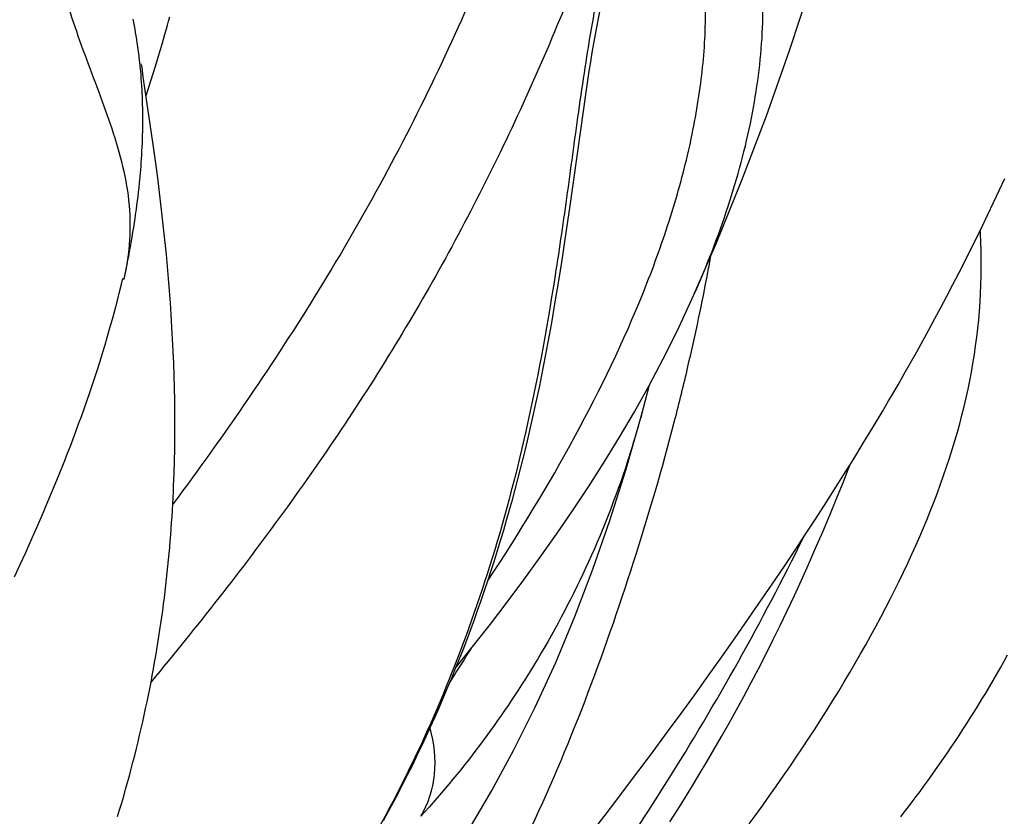
# Model space of a CAD drawing. Units: millimetres. Extents: x 0 to 297, y 0 to 210.
# Drawn here: x 178 to 182, y 92 to 95 of the extents above; entities that cross this region are included whole.
import ezdxf

# ---------------------------------------------------------------- set-up
doc = ezdxf.new("R2010")
doc.units = ezdxf.units.MM
doc.header["$LTSCALE"] = 16.335
doc.layers.add('DTM_AXIS', color=7, linetype='CONTINUOUS')

msp = doc.modelspace()

# ---------------------------------------------------------------- linework, layer by layer
at = {"layer": 'DTM_AXIS', "color": 7, "linetype": 'CONTINUOUS'}
for p, q in [((178.702, 95.303), (178.6994, 95.3163)), ((178.8357, 95.2924), (178.84, 95.3082)), ((178.84, 95.3082), (178.8443, 95.3247)), ((178.7045, 95.2896), (178.702, 95.303)), ((178.707, 95.2762), (178.7045, 95.2896)), ((178.7093, 95.2627), (178.707, 95.2762)), ((178.8256, 95.2562), (178.8316, 95.2774)), ((178.8316, 95.2774), (178.8357, 95.2924)), ((178.7116, 95.2492), (178.7093, 95.2627)), ((178.7138, 95.2356), (178.7116, 95.2492)), ((178.7159, 95.2219), (178.7138, 95.2356)), ((178.814, 95.2164), (178.8198, 95.236)), ((178.8198, 95.236), (178.8256, 95.2562)), ((178.7179, 95.2081), (178.7159, 95.2219)), ((178.7198, 95.1943), (178.7179, 95.2081)), ((178.7216, 95.1804), (178.7198, 95.1943)), ((178.7971, 95.1605), (178.8064, 95.1911)), ((178.8064, 95.1911), (178.814, 95.2164)), ((178.7234, 95.1664), (178.7216, 95.1804)), ((178.7862, 95.1253), (178.7971, 95.1605)), ((178.7273, 95.1311), (178.7258, 95.1453)), ((178.7361, 95.113), (178.7346, 95.1241)), ((178.7382, 95.0977), (178.7361, 95.113)), ((178.7704, 95.0752), (178.7862, 95.1253)), ((178.7306, 95.0954), (178.7294, 95.1097)), ((178.7318, 95.0809), (178.7306, 95.0954)), ((178.7328, 95.0664), (178.7318, 95.0809)), ((178.7411, 95.0776), (178.7382, 95.0977)), ((178.7675, 94.8998), (178.7411, 95.0776)), ((178.7507, 95.0133), (178.7704, 95.0752)), ((178.7338, 95.0518), (178.7328, 95.0664)), ((178.7347, 95.0371), (178.7338, 95.0518)), ((178.7354, 95.0224), (178.7347, 95.0371)), ((180.4831, 94.9607), (180.4941, 95.0361)), ((178.7361, 95.0076), (178.7354, 95.0224)), ((178.7366, 94.9928), (178.7361, 95.0076)), ((178.7371, 94.9778), (178.7366, 94.9928)), ((178.7374, 94.9628), (178.7371, 94.9778)), ((178.7377, 94.9478), (178.7374, 94.9628)), ((180.428, 94.5673), (180.4831, 94.9607)), ((178.7378, 94.9327), (178.7377, 94.9478)), ((178.7378, 94.9175), (178.7378, 94.9327)), ((178.7378, 94.9022), (178.7378, 94.9175)), ((178.7373, 94.8716), (178.7376, 94.887)), ((178.7376, 94.887), (178.7378, 94.9022)), ((178.7791, 94.8189), (178.7675, 94.8998)), ((178.7359, 94.8253), (178.7365, 94.8408)), ((178.7365, 94.8408), (178.737, 94.8562)), ((178.737, 94.8562), (178.7373, 94.8716)), ((178.7345, 94.7942), (178.7353, 94.8098)), ((178.7353, 94.8098), (178.7359, 94.8253)), ((178.7879, 94.7542), (178.7791, 94.8189)), ((178.7316, 94.7481), (178.7327, 94.7631)), ((178.7327, 94.7631), (178.7336, 94.7786)), ((178.7336, 94.7786), (178.7345, 94.7942)), ((178.7295, 94.7196), (178.7306, 94.7336)), ((178.7306, 94.7336), (178.7316, 94.7481)), ((178.7968, 94.6872), (178.7879, 94.7542)), ((178.726, 94.68), (178.7272, 94.6928)), ((178.7272, 94.6928), (178.7283, 94.706)), ((178.7283, 94.706), (178.7295, 94.7196)), ((178.8025, 94.6415), (178.7968, 94.6872)), ((182.1282, 94.6374), (182.1503, 94.6854)), ((178.7208, 94.6311), (178.7228, 94.6491)), ((178.7228, 94.6491), (178.7247, 94.6675)), ((178.7247, 94.6675), (178.726, 94.68)), ((178.7167, 94.5961), (178.7188, 94.6134)), ((178.7188, 94.6134), (178.7208, 94.6311)), ((178.8082, 94.5951), (178.8025, 94.6415)), ((182.1059, 94.5897), (182.1282, 94.6374)), ((178.7145, 94.579), (178.7167, 94.5961)), ((178.8136, 94.5485), (178.8082, 94.5951)), ((180.4101, 94.4446), (180.428, 94.5673)), ((182.0834, 94.5423), (182.1059, 94.5897)), ((178.707, 94.5253), (178.7093, 94.5409)), ((178.7093, 94.5409), (178.7115, 94.557)), ((178.8189, 94.5015), (178.8136, 94.5485)), ((182.0607, 94.4952), (182.0834, 94.5423)), ((178.6987, 94.4717), (178.7017, 94.4905)), ((178.7017, 94.4905), (178.7047, 94.5101)), ((178.7047, 94.5101), (178.707, 94.5253)), ((178.8239, 94.4544), (178.8189, 94.5015)), ((182.0379, 94.4484), (182.0607, 94.4952)), ((178.6927, 94.4361), (178.6957, 94.4536)), ((178.6957, 94.4536), (178.6987, 94.4717)), ((182.0535, 94.4743), (182.0557, 94.4849)), ((178.6854, 94.3951), (178.689, 94.4151)), ((178.689, 94.4151), (178.6927, 94.4361)), ((180.3976, 94.3621), (180.4101, 94.4446)), ((182.0149, 94.402), (182.0379, 94.4484)), ((178.6777, 94.3544), (178.6818, 94.376)), ((178.6818, 94.376), (178.6854, 94.3951)), ((178.8354, 94.3358), (178.831, 94.3834)), ((181.9918, 94.3558), (182.0149, 94.402)), ((178.6733, 94.3317), (178.6777, 94.3544)), ((178.8395, 94.2882), (178.8354, 94.3358)), ((180.3845, 94.2792), (180.3976, 94.3621)), ((181.9684, 94.31), (181.9918, 94.3558)), ((178.6663, 94.2985), (178.6682, 94.3071)), ((178.6682, 94.3071), (178.6701, 94.316)), ((178.6701, 94.316), (178.6719, 94.3247)), ((178.6719, 94.3247), (178.6733, 94.3317)), ((181.945, 94.2645), (181.9684, 94.31)), ((178.8434, 94.2405), (178.8395, 94.2882)), ((180.3708, 94.1962), (180.3845, 94.2792)), ((181.9214, 94.2193), (181.945, 94.2645)), ((178.8469, 94.1926), (178.8434, 94.2405)), ((181.8977, 94.1745), (181.9214, 94.2193)), ((178.8502, 94.1448), (178.8469, 94.1926)), ((178.8532, 94.0968), (178.8502, 94.1448)), ((181.8738, 94.13), (181.8977, 94.1745)), ((181.8498, 94.0857), (181.8738, 94.13)), ((178.8558, 94.0488), (178.8532, 94.0968)), ((181.8257, 94.0417), (181.8498, 94.0857)), ((178.8582, 94.0007), (178.8558, 94.0488)), ((181.8014, 93.998), (181.8257, 94.0417)), ((178.8602, 93.9525), (178.8582, 94.0007)), ((181.777, 93.9546), (181.8014, 93.998)), ((178.8618, 93.9042), (178.8602, 93.9525)), ((181.7524, 93.9114), (181.777, 93.9546)), ((178.8631, 93.8559), (178.8618, 93.9042)), ((181.7278, 93.8684), (181.7524, 93.9114)), ((180.7204, 93.7765), (180.7433, 93.8678)), ((178.864, 93.8075), (178.8631, 93.8559)), ((178.8646, 93.7591), (178.864, 93.8075)), ((181.6656, 93.7622), (181.6905, 93.8045)), ((178.8648, 93.7107), (178.8646, 93.7591)), ((180.7086, 93.7336), (180.7204, 93.7765)), ((181.6279, 93.6992), (181.6656, 93.7622)), ((178.8646, 93.6623), (178.8648, 93.7107)), ((181.5901, 93.6367), (181.6279, 93.6992)), ((178.864, 93.6138), (178.8646, 93.6623)), ((181.552, 93.5748), (181.5901, 93.6367)), ((178.863, 93.5654), (178.864, 93.6138)), ((178.4068, 93.5133), (178.4289, 93.5687)), ((178.8616, 93.5169), (178.863, 93.5654)), ((181.5137, 93.5133), (181.552, 93.5748)), ((178.3845, 93.459), (178.4068, 93.5133)), ((181.4753, 93.4523), (181.5137, 93.5133)), ((181.4857, 93.4207), (181.5139, 93.4908)), ((178.3623, 93.4058), (178.3845, 93.459)), ((181.4367, 93.3918), (181.4753, 93.4523)), ((178.3401, 93.3538), (178.3623, 93.4058)), ((181.4575, 93.3523), (181.4857, 93.4207)), ((181.3979, 93.3318), (181.4367, 93.3918)), ((178.318, 93.3029), (178.3401, 93.3538)), ((181.3589, 93.2721), (181.3979, 93.3318)), ((181.4294, 93.2856), (181.4575, 93.3523)), ((178.2961, 93.2532), (178.318, 93.3029)), ((181.4014, 93.2205), (181.4294, 93.2856)), ((178.2742, 93.2045), (178.2961, 93.2532)), ((181.3199, 93.213), (181.3589, 93.2721)), ((178.2523, 93.1562), (178.2742, 93.2045)), ((181.2807, 93.1542), (181.3199, 93.213)), ((181.3734, 93.1568), (181.4014, 93.2205)), ((178.2302, 93.1082), (178.2523, 93.1562)), ((181.2415, 93.0959), (181.2807, 93.1542)), ((181.3454, 93.0945), (181.3734, 93.1568)), ((181.1889, 93.0187), (181.2415, 93.0959)), ((181.3173, 93.0335), (181.3454, 93.0945)), ((181.1362, 92.9421), (181.1889, 93.0187)), ((181.2892, 92.9736), (181.3173, 93.0335)), ((181.261, 92.9148), (181.2892, 92.9736)), ((181.0832, 92.8661), (181.1362, 92.9421)), ((181.2326, 92.857), (181.261, 92.9148)), ((181.03, 92.7906), (181.0832, 92.8661)), ((181.204, 92.8001), (181.2326, 92.857)), ((180.9765, 92.7155), (181.03, 92.7906)), ((181.1753, 92.7439), (181.204, 92.8001)), ((181.1464, 92.6886), (181.1753, 92.7439)), ((180.9229, 92.641), (180.9765, 92.7155)), ((181.1173, 92.6341), (181.1464, 92.6886)), ((180.8692, 92.567), (180.9229, 92.641)), ((181.0881, 92.5805), (181.1173, 92.6341)), ((181.0588, 92.5277), (181.0881, 92.5805)), ((180.8153, 92.4935), (180.8692, 92.567)), ((181.0294, 92.4757), (181.0588, 92.5277)), ((180.7476, 92.4021), (180.8153, 92.4935)), ((180.9999, 92.4247), (181.0294, 92.4757)), ((180.9704, 92.3745), (180.9999, 92.4247)), ((180.6806, 92.3126), (180.7476, 92.4021)), ((180.9409, 92.3252), (180.9704, 92.3745)), ((180.6022, 92.209), (180.6806, 92.3126)), ((180.9115, 92.2767), (180.9409, 92.3252)), ((180.8821, 92.2292), (180.9115, 92.2767)), ((180.8528, 92.1826), (180.8821, 92.2292)), ((180.5139, 92.0934), (180.6022, 92.209)), ((180.8236, 92.1369), (180.8528, 92.1826))]:
    msp.add_line(p, q, dxfattribs=at)
for points in [[(180.9184, 94.2213), (181.0088, 94.4305), (181.1098, 94.6784), (181.2064, 94.9323), (181.2981, 95.1916), (181.3851, 95.4569), (181.4672, 95.7284), (181.544, 96.0042), (181.6154, 96.2835), (181.6816, 96.5667), (181.7429, 96.8541), (181.7992, 97.1456), (181.8533, 97.4561)], [(180.4941, 95.0361), (180.5055, 95.1104), (180.5113, 95.147), (180.5173, 95.1834), (180.5234, 95.2193), (180.5296, 95.2549), (180.536, 95.29), (180.5426, 95.3245), (180.5493, 95.3584), (180.5562, 95.3915), (180.5633, 95.4237), (180.5705, 95.4549), (180.5778, 95.4851), (180.5853, 95.514), (180.5928, 95.5416), (180.6004, 95.5678), (180.6079, 95.5924), (180.6154, 95.6155), (180.6227, 95.6368), (180.6298, 95.6563), (180.6367, 95.6739), (180.6432, 95.6896), (180.6478, 95.6999)], [(178.7258, 95.1453), (178.725, 95.1524), (178.7234, 95.1664)], [(178.7294, 95.1097), (178.7287, 95.1169), (178.7273, 95.1311)], [(178.7332, 95.136), (178.733, 95.1375), (178.7329, 95.1385)], [(178.7346, 95.1241), (178.7337, 95.1315), (178.7334, 95.1341)], [(178.7115, 94.557), (178.7123, 94.5624), (178.7145, 94.579)], [(178.831, 94.3834), (178.8287, 94.4071), (178.8239, 94.4544)], [(181.1383, 92.1292), (181.166, 92.1671), (181.1933, 92.2049), (181.2204, 92.2427), (181.247, 92.2805), (181.2733, 92.3183), (181.2992, 92.3559), (181.3248, 92.3936), (181.3499, 92.4311), (181.3747, 92.4686), (181.3991, 92.506), (181.4231, 92.5434), (181.4467, 92.5806), (181.4699, 92.6178), (181.4927, 92.6549), (181.515, 92.6919), (181.537, 92.7288), (181.5585, 92.7656), (181.5796, 92.8022), (181.6003, 92.8388), (181.6205, 92.8753), (181.6403, 92.9116), (181.6597, 92.9478), (181.6786, 92.9838), (181.697, 93.0197), (181.715, 93.0555), (181.7326, 93.091), (181.7496, 93.1264), (181.7662, 93.1617), (181.7824, 93.1968), (181.7981, 93.2319), (181.8134, 93.2668), (181.8283, 93.3016), (181.8427, 93.3363), (181.8567, 93.3709), (181.8702, 93.4055), (181.8833, 93.44), (181.896, 93.4744), (181.9082, 93.5088), (181.9199, 93.5431), (181.9313, 93.5774), (181.9421, 93.6116), (181.9525, 93.6458), (181.9624, 93.6799), (181.9719, 93.714), (181.9808, 93.7481), (181.9893, 93.7822), (181.9973, 93.8162), (182.0047, 93.8502), (182.0117, 93.8843), (182.0183, 93.9186), (182.0243, 93.9529), (182.0299, 93.9874), (182.0349, 94.0219), (182.0394, 94.0564), (182.0435, 94.091), (182.047, 94.1255), (182.0499, 94.1601), (182.0524, 94.1945), (182.0543, 94.2289), (182.0557, 94.2633), (182.0566, 94.2975), (182.0571, 94.3315), (182.057, 94.3655), (182.0564, 94.3993), (182.0554, 94.433), (182.0539, 94.4665), (182.0532, 94.4797)], [(178.6631, 94.2847), (178.6642, 94.2895), (178.6663, 94.2985)], [(178.4289, 93.5687), (178.44, 93.5969), (178.451, 93.6254), (178.4619, 93.6542), (178.4729, 93.6833), (178.4838, 93.7128), (178.4946, 93.7425), (178.5054, 93.7727), (178.5161, 93.8032), (178.5267, 93.8341), (178.5373, 93.8653), (178.5477, 93.8969), (178.5581, 93.9289), (178.5683, 93.9612), (178.5784, 93.9938), (178.5884, 94.0267), (178.5981, 94.06), (178.6078, 94.0935), (178.6172, 94.1274), (178.6265, 94.1616), (178.6356, 94.1962), (178.6446, 94.2311), (178.6533, 94.2664), (178.6587, 94.2886)], [(179.9784, 92.7502), (179.9792, 92.7513), (180.0469, 92.8354), (180.114, 92.9208), (180.1805, 93.0074), (180.2462, 93.0955), (180.3113, 93.1851), (180.3756, 93.2764), (180.4392, 93.3693), (180.5019, 93.4642), (180.5637, 93.5611), (180.6243, 93.6601), (180.6838, 93.7614), (180.7419, 93.8651), (180.7983, 93.9714), (180.8528, 94.0803), (180.9052, 94.1919), (180.9182, 94.221)], [(179.691, 92.1427), (179.7109, 92.1792), (179.7306, 92.2159), (179.7499, 92.2526), (179.7689, 92.2895), (179.7876, 92.3266), (179.8061, 92.3637), (179.8242, 92.401), (179.8421, 92.4383), (179.8597, 92.4758), (179.877, 92.5134), (179.894, 92.5512), (179.9107, 92.589), (179.9272, 92.627), (179.9433, 92.6651), (179.9593, 92.7033), (179.9749, 92.7416), (179.9903, 92.7801), (180.0054, 92.8186), (180.0202, 92.8573), (180.0348, 92.8962), (180.0491, 92.9352), (180.0632, 92.9743), (180.077, 93.0135), (180.0905, 93.0529), (180.1038, 93.0924), (180.1169, 93.1321), (180.1296, 93.1718), (180.1422, 93.2117), (180.1544, 93.2518), (180.1665, 93.2919), (180.1782, 93.3322), (180.1897, 93.3725), (180.201, 93.413), (180.212, 93.4536), (180.2228, 93.4943), (180.2333, 93.5351), (180.2436, 93.5759), (180.2536, 93.6169), (180.2634, 93.6579), (180.273, 93.699), (180.2823, 93.7402), (180.2914, 93.7815), (180.3003, 93.8228), (180.3089, 93.8642), (180.3174, 93.9056), (180.3256, 93.9471), (180.3336, 93.9885), (180.3414, 94.0301), (180.349, 94.0716), (180.3565, 94.1131), (180.3708, 94.1962)], [(181.6905, 93.8045), (181.703, 93.8258), (181.7278, 93.8684)], [(180.0293, 92.1081), (180.1195, 92.262), (180.2068, 92.4226), (180.2912, 92.5914), (180.3723, 92.7686), (180.4484, 92.9507), (180.5195, 93.1376), (180.5866, 93.3309), (180.6496, 93.5296), (180.7086, 93.7336)], [(178.6378, 92.1583), (178.646, 92.1854), (178.6541, 92.2125), (178.662, 92.2395), (178.6697, 92.2665), (178.6773, 92.2934), (178.6846, 92.3203), (178.6918, 92.3472), (178.6989, 92.3739), (178.7057, 92.4007), (178.7124, 92.4273), (178.7189, 92.454), (178.7253, 92.4805), (178.7314, 92.507), (178.7375, 92.5335), (178.7433, 92.5598), (178.749, 92.5862), (178.7546, 92.6124), (178.7599, 92.6386), (178.7652, 92.6648), (178.7702, 92.6908), (178.7752, 92.7169), (178.78, 92.7428), (178.7846, 92.7687), (178.7891, 92.7945), (178.7934, 92.8203), (178.7976, 92.846), (178.8016, 92.8717), (178.8056, 92.8973), (178.8093, 92.9228), (178.813, 92.9482), (178.8164, 92.9736), (178.8198, 92.9989), (178.823, 93.0242), (178.8261, 93.0494), (178.8291, 93.0745), (178.8319, 93.0996), (178.8346, 93.1247), (178.8372, 93.1496), (178.8397, 93.1745), (178.842, 93.1994), (178.8442, 93.2241), (178.8463, 93.2488), (178.8483, 93.2735), (178.8501, 93.298), (178.8518, 93.3225), (178.8535, 93.3469), (178.855, 93.3713), (178.8563, 93.3956), (178.8576, 93.4199), (178.8588, 93.4441), (178.8598, 93.4684), (178.8616, 93.5169)], [(181.5139, 93.4908), (181.528, 93.5264), (181.538, 93.5522)], [(181.7382, 92.1575), (181.7533, 92.177), (181.7686, 92.1969), (181.7839, 92.217), (181.7992, 92.2374), (181.8146, 92.2581), (181.8301, 92.279), (181.8455, 92.3003), (181.861, 92.3218), (181.8765, 92.3435), (181.892, 92.3655), (181.9075, 92.3878), (181.923, 92.4103), (181.9384, 92.433), (181.9538, 92.456), (181.9692, 92.4792), (181.9845, 92.5026), (181.9997, 92.5263), (182.0149, 92.5501), (182.03, 92.5742), (182.045, 92.5984), (182.06, 92.6229), (182.0748, 92.6475), (182.0895, 92.6723), (182.1042, 92.6973), (182.1187, 92.7224), (182.1331, 92.7478), (182.1474, 92.7732), (182.1615, 92.7989)]]:
    msp.add_lwpolyline(points, dxfattribs=at)
for centre, radius, start, end in [((172.1776, 95.9831), 8.9543, 349.24734, 349.68167), ((172.0888, 96.0001), 9.0447, 348.07248, 349.24609), ((171.9233, 96.0352), 9.2139, 346.85744, 348.07159), ((171.7045, 96.0864), 9.4386, 345.51461, 346.85682), ((176.6125, 94.8884), 4.2557, 344.0486, 344.6169), ((176.6908, 94.8657), 4.1741, 342.2407, 344.0527), ((175.2309, 95.7772), 5.6418, 328.0328, 328.4221), ((175.2217, 95.7829), 5.6526, 326.8729, 328.0328)]:
    msp.add_arc(centre, radius, start, end, dxfattribs=at)
for points, knots in [([(181.2008, 100.9369), (181.1809, 100.6084), (181.1285, 99.9515), (181.0062, 98.9694), (180.8369, 97.9917), (180.6131, 97.021), (180.3171, 96.0642), (179.999, 95.2876), (179.6952, 94.685), (179.3534, 94.095), (179.0622, 93.6723), (178.8583, 93.3971)], [0, 0, 0, 0, 0.123231, 0.246614, 0.370344, 0.494539, 0.619259, 0.744894, 0.808168, 0.871785, 1, 1, 1, 1]), ([(180.9184, 94.2214), (180.9697, 94.3368), (181.0597, 94.567), (181.1535, 94.9156), (181.1916, 95.2017), (181.1944, 95.4197), (181.1829, 95.5716), (181.1578, 95.712), (181.1195, 95.8372), (181.0685, 95.9429), (181.0058, 96.0243), (180.9377, 96.0664), (180.8792, 96.0712), (180.834, 96.0594), (180.7884, 96.0307), (180.7224, 95.962), (180.6852, 95.8925), (180.6623, 95.841)], [0, 0, 0, 0, 0.161621, 0.315801, 0.461016, 0.52955, 0.594675, 0.655677, 0.711698, 0.761798, 0.805121, 0.842079, 0.859815, 0.87881, 0.900906, 0.927827, 1, 1, 1, 1]), ([(180.7198, 94.2351), (180.7569, 94.3274), (180.8238, 94.5111), (180.9009, 94.7874), (180.9505, 95.0556), (180.9703, 95.3086), (180.9605, 95.5052), (180.9345, 95.6443), (180.9077, 95.7307), (180.8779, 95.7916), (180.8482, 95.8278), (180.8242, 95.8462), (180.7965, 95.8551), (180.7658, 95.8508), (180.7341, 95.8318), (180.7157, 95.8121), (180.7063, 95.8003)], [0, 0, 0, 0, 0.164443, 0.322864, 0.473783, 0.614693, 0.741594, 0.797965, 0.848194, 0.890873, 0.909032, 0.925189, 0.940155, 0.955843, 0.974959, 1, 1, 1, 1]), ([(180.5882, 95.6275), (180.5582, 95.5194), (180.5124, 95.2935), (180.4617, 94.9523), (180.4166, 94.6128), (180.3551, 94.1896), (180.2656, 93.6999), (180.122, 93.1594), (179.9472, 92.6739), (179.687, 92.1108), (179.4473, 91.7268), (179.2689, 91.4989)], [0, 0, 0, 0, 0.076728, 0.15728, 0.235888, 0.310889, 0.449721, 0.576049, 0.692827, 0.802061, 1, 1, 1, 1]), ([(180.4934, 95.5794), (180.3941, 95.32), (180.1747, 94.8053), (179.7752, 94.0628), (179.3034, 93.3565), (178.9518, 92.9109), (178.7708, 92.692)], [0, 0, 0, 0, 0.246693, 0.496245, 0.747728, 1, 1, 1, 1]), ([(178.6637, 94.2874), (178.6875, 94.3882), (178.7001, 94.6005), (178.6148, 94.9026), (178.4995, 95.1916), (178.4333, 95.3895), (178.4098, 95.4907)], [0, 0, 0, 0, 0.2494, 0.499355, 0.749706, 1, 1, 1, 1]), ([(180.1048, 93.0944), (180.2276, 93.2799), (180.453, 93.6497), (180.6415, 94.0402), (180.7198, 94.2351)], [0, 0, 0, 0, 0.51436, 1, 1, 1, 1]), ([(178.5492, 89.7413), (178.6774, 89.8867), (178.9294, 90.1819), (179.305, 90.6265), (179.6705, 91.0796), (179.9941, 91.564), (180.2681, 92.078), (180.4942, 92.6147), (180.6856, 93.1648), (180.7945, 93.5376), (180.8431, 93.7255)], [0, 0, 0, 0, 0.124953, 0.250064, 0.375094, 0.499928, 0.624841, 0.749855, 0.874918, 1, 1, 1, 1]), ([(180.666, 93.5925), (180.6196, 93.4477), (180.5132, 93.1702), (180.2552, 92.6775), (180.0128, 92.3508), (179.8384, 92.1594)], [0, 0, 0, 0, 0.273871, 0.533665, 1, 1, 1, 1]), ([(178.8089, 89.8416), (179.0542, 90.081), (179.5367, 90.5839), (180.2048, 91.4055), (180.8335, 92.2914), (181.1894, 92.9324), (181.3535, 93.2634)], [0, 0, 0, 0, 0.240068, 0.487617, 0.74122, 1, 1, 1, 1]), ([(179.8384, 92.1594), (179.8679, 92.2094), (179.9056, 92.3274), (179.8922, 92.4496), (179.8749, 92.5087)], [0, 0, 0, 0, 0.485717, 1, 1, 1, 1])]:
    msp.add_open_spline(points, degree=3, knots=knots, dxfattribs=at)

doc.saveas('drawing.dxf')
